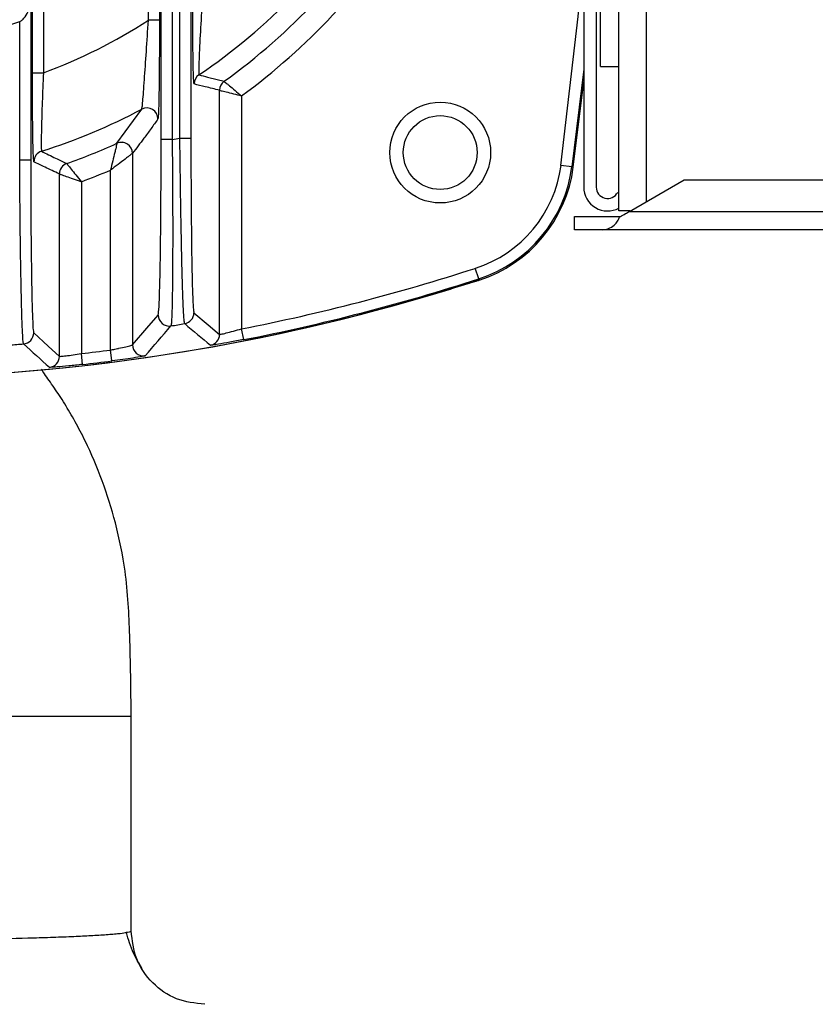
# Model space of a CAD drawing. Extents: x 3 to 267, y -6 to 207.
# Drawn here: x 224 to 226, y 100 to 103 of the extents above; entities that cross this region are included whole.
import ezdxf

# ---------------------------------------------------------------- set-up
doc = ezdxf.new("R2010")
doc.units = 0
doc.header["$MEASUREMENT"] = 0
doc.layers.get('0').update_dxf_attribs({"linetype": 'CONTINUOUS'})
doc.layers.get('Defpoints').update_dxf_attribs({"linetype": 'CONTINUOUS'})
doc.layers.add('BORD', color=11, linetype='CONTINUOUS')
doc.styles.add('SIM1', font='ROMANS')
doc.dimstyles.get("Standard").update_dxf_attribs({"dimtxt": 0.18, "dimasz": 0.18, "dimexe": 0.18, "dimexo": 0.0625, "dimgap": 0.09, "dimtad": 0, "dimtih": 1, "dimtoh": 1, "dimdec": 4, "dimzin": 0, "dimdsep": 46, "dimtxsty": 'Standard', "dimcen": 0.09, "dimadec": 0, "dimazin": 0, "dimtfac": 1, "dimtdec": 4, "dimtofl": 0, "dimtmove": 0, "dimatfit": 3, "dimfxl": 1, "dimtolj": 1, "dimtzin": 0, "dimarcsym": 0})

# ---------------------------------------------------------------- blocks, each defined once
blk = doc.blocks.new('*D26')
at = {"layer": 'BORD', "color": 0, "lineweight": -2, "transparency": 16777216}
for p, q in [((215.5581, 88.819), (215.5581, 143.8162)), ((229.3958, 136.8361), (229.3958, 143.8162)), ((219.3081, 141.9412), (225.6458, 141.9412)), ((229.3958, 141.9412), (237.5991, 141.9412))]:
    blk.add_line(p, q, dxfattribs=at)
at = {"layer": 'BORD', "color": 0, "transparency": 16777216}
for points in [[(219.3081, 142.5662), (219.3081, 141.3162), (215.5581, 141.9412)], [(225.6458, 142.5662), (225.6458, 141.3162), (229.3958, 141.9412)]]:
    blk.add_solid(points, dxfattribs=at)
at = {"layer": 'Defpoints', "color": 0, "transparency": 16777216}
for p in [(215.5581, 141.9412), (229.3958, 136.7736, 0), (215.5581, 88.7565, 0)]:
    blk.add_point(p, dxfattribs=at)
at = {"layer": 'BORD', "color": 0, "transparency": 16777216, "insert": (247.1384, 141.9412), "char_height": 1.875, "attachment_point": 5, "style": 'SIM1'}
blk.add_mtext('\\A1;13.8 [35] CG', dxfattribs=at)

msp = doc.modelspace()

# ---------------------------------------------------------------- linework, layer by layer
at = {"color": 7, "linetype": 'Continuous'}
for p, q in [((225.8898, 102.4793, 0), (225.8898, 105.9793, 0)), ((225.9638, 105.9538, 0), (225.9638, 102.5047, 0)), ((224.6092, 102.9985, 0), (224.6092, 105.46, 0)), ((224.6392, 105.46, 0), (224.6392, 102.9985, 0)), ((224.2935, 102.8551, 0), (224.2935, 103.5078, 0)), ((224.3235, 103.5078, 0), (224.3235, 102.8551, 0)), ((224.7248, 103.3583, 0), (224.7248, 102.6779, 0)), ((224.6438, 102.6741, 0), (224.6438, 103.2806, 0)), ((224.6948, 102.6779, 0), (224.6948, 103.2578, 0)), ((224.6738, 103.2391, 0), (224.6738, 102.6741, 0)), ((225.7938, 103.1953, 0), (225.7938, 102.5443, 0)), ((225.8278, 103.1953, 0), (225.8278, 102.5443, 0)), ((225.8398, 102.8728, 0), (225.8398, 103.0858, 0)), ((224.2888, 103.0613, 0), (224.2888, 102.6185, 0)), ((224.2588, 102.6185, 0), (224.2588, 102.995, 0)), ((224.6392, 102.9985, 0), (224.6092, 102.9985, 0)), ((225.8398, 102.8728, 0), (225.8898, 102.8728, 0)), ((224.2935, 102.8551, 0), (224.3235, 102.8551, 0)), ((225.7938, 102.8654, 0), (225.7617, 102.5994, 0)), ((225.7655, 102.5989, 0), (225.7938, 102.8306, 0)), ((224.8028, 102.8079, 0), (224.8028, 102.8079, 0)), ((224.8028, 102.1434, 0), (224.8028, 102.8079, 0)), ((224.8628, 102.7926, 0), (224.8628, 102.1587, 0)), ((224.5235, 102.6635, 0), (224.5912, 102.7564, 0)), ((224.6738, 102.6741, 0), (224.6438, 102.6741, 0)), ((224.6948, 102.6779, 0), (224.7248, 102.6779, 0)), ((224.5659, 102.6362, 0), (224.5659, 102.1148, 0)), ((224.5659, 102.6362, 0), (224.5659, 102.6362, 0)), ((224.2588, 102.6185, 0), (224.2888, 102.6185, 0)), ((225.7617, 102.5994, 0), (225.732, 102.6033, 0)), ((224.3668, 102.5801, 0), (224.3668, 102.5801, 0)), ((224.3668, 102.0836, 0), (224.3668, 102.5801, 0)), ((224.5059, 102.101, 0), (224.5059, 102.5903, 0)), ((225.7655, 102.5989, 0), (225.7617, 102.5994, 0)), ((225.7655, 102.5989, 0), (225.7655, 102.5989, 0)), ((224.4268, 102.559, 0), (224.4268, 102.0915, 0)), ((225.9181, 102.4783, 0), (226.067, 102.5643, 0)), ((226.067, 102.5643, 0), (227.2808, 102.5643, 0)), ((225.8863, 102.53, 0), (225.8898, 102.5281, 0)), ((225.9198, 102.4793, 0), (225.8898, 102.4793, 0)), ((225.9181, 102.4783, 0), (227.2808, 102.4783, 0)), ((225.7688, 102.4283, 0), (225.7688, 102.4643, 0)), ((225.7688, 102.4643, 0), (225.8918, 102.4643, 0)), ((225.8918, 102.4643, 0), (225.8938, 102.4643, 0)), ((225.8438, 102.4283, 0), (225.7688, 102.4283, 0)), ((227.2808, 102.4283, 0), (225.8438, 102.4283, 0)), ((225.5081, 102.2947, 0), (225.4989, 102.3233, 0)), ((225.4826, 102.2831, 0), (225.4817, 102.2828, 0)), ((225.5081, 102.2947, 0), (225.5093, 102.2911, 0)), ((225.5093, 102.2911, 0), (225.5093, 102.2911, 0)), ((224.8685, 102.1292, 0), (224.8628, 102.1587, 0)), ((224.5097, 102.0713, 0), (224.5059, 102.101, 0)), ((224.4301, 102.0617, 0), (224.4268, 102.0915, 0)), ((224.5623, 100.5203, 0), (224.5623, 101.1053, 0)), ((224.551, 100.5161, 0), (224.5484, 100.5156, 0)), ((224.5926, 100.4167, 0), (224.5832, 100.4334, 0))]:
    msp.add_line(p, q, dxfattribs=at)
at = {"color": 7, "linetype": 'Continuous', "elevation": 0, "flags": 128}
for points in [[(225.732, 102.6033), (225.7785, 103.0083), (225.7938, 103.175)], [(224.7329, 102.2023), (224.772, 102.1692), (224.8028, 102.1434)], [(224.5659, 102.1148), (224.605, 102.1602), (224.6358, 102.1962)], [(224.2969, 102.1475), (224.336, 102.1116), (224.3668, 102.0836)]]:
    msp.add_lwpolyline(points, dxfattribs=at)
at = {"color": 7, "linetype": 'Continuous'}
for radius in [0.1372, 0.1005]:
    msp.add_circle((225.4033, 102.6383, 0), radius, dxfattribs=at)
for centre, radius, start, end in [((223.8123, 104.2293, 0), 1.7197, 305.6771, 327.9581), ((223.8123, 104.2293, 0), 1.7797, 306.1742, 327.517), ((223.8123, 104.2293, 0), 1.6662, 304.1075, 315.7949), ((223.8123, 104.2293, 0), 1.3125, 250.1106, 289.8894), ((223.8123, 104.2293, 0), 1.4662, 290.4036, 302.9212), ((224.7634, 102.8249, 0), 0.03, 124.118, 179.9961), ((224.8328, 102.8079, 0), 0.03, 125.6875, 179.9965), ((223.8123, 104.2293, 0), 1.6662, 287.6797, 297.8696), ((224.6052, 102.7298, 0), 0.03, 0.0303, 117.8372), ((223.8123, 104.2293, 0), 1.7197, 289.5137, 294.4265), ((224.5359, 102.6362, 0), 0.03, 0.0273, 114.3969), ((224.5359, 102.6361, 0), 0.03, 0.037, 114.3899), ((223.8123, 107.529, 0), 4.9308, 280.062, 280.3104), ((224.3274, 102.6132, 0), 0.03, 107.6927, 179.9917), ((224.3968, 102.5801, 0), 0.03, 109.5264, 179.9923), ((225.3938, 102.6478, 0), 0.3412, 287.9514, 352.5057), ((223.8123, 104.2293, 0), 1.7797, 290.1975, 292.9358), ((225.3938, 102.6478, 0), 0.3712, 287.9514, 352.5057), ((225.3938, 102.6478, 0), 0.375, 287.9514, 352.5057), ((225.8588, 102.5443, 0), 0.065, 180, 298.4846), ((225.8588, 102.5443, 0), 0.031, 180, 332.5136), ((223.8123, 107.529, 0), 5.4722, 281.0674, 287.9514), ((223.8123, 107.529, 0), 5.5055, 252.3392, 287.6608), ((223.8123, 107.529, 0), 5.5022, 281.0674, 287.9514), ((223.8123, 107.529, 0), 5.5055, 270, 287.1329), ((224.7029, 102.2023, 0), 0.03, 279.5081, 359.9833), ((224.6658, 102.1962, 0), 0.03, 180.025, 279.0669), ((224.2669, 102.1475, 0), 0.03, 274.8467, 359.9816), ((213.7094, 111.5651, 0), 14.4388, 318.96171, 319.3886), ((223.8123, 107.529, 0), 5.4307, 279.092, 279.4914), ((235.6801, 115.2039, 0), 17.0353, 229.90272, 230.2107), ((224.7728, 102.1434, 0), 0.03, 280.1282, 359.9835), ((223.8123, 107.529, 0), 5.4307, 274.4328, 274.8283), ((235.2367, 114.1169, 0), 16.2562, 227.57277, 227.90726), ((223.8123, 107.529, 0), 5.4722, 276.4472, 277.2813), ((224.5959, 102.1148, 0), 0.03, 180.0245, 278.21), ((224.3368, 102.0836, 0), 0.03, 275.5195, 359.9818), ((223.8123, 107.529, 0), 5.5022, 276.4472, 277.2813)]:
    msp.add_arc(centre, radius, start, end, dxfattribs=at)
for points, knots in [([(224.7334, 102.8249, 0), (224.733, 102.8279, 0), (224.7321, 102.8341, 0), (224.731, 102.8781, 0), (224.7301, 102.9413, 0), (224.7296, 103.0211, 0), (224.7295, 103.0804, 0), (224.7295, 103.1101, 0)], [0, 0, 0, 0, 0.186278, 0.372828, 0.559635, 0.779742, 1, 1, 1, 1]), ([(224.7595, 103.1101, 0), (224.7575, 103.0799, 0), (224.7534, 103.0196, 0), (224.7494, 102.9479, 0), (224.7473, 102.8997, 0), (224.7463, 102.8716, 0), (224.746, 102.8533, 0), (224.7464, 102.8509, 0), (224.7466, 102.8497, 0)], [0, 0, 0, 0, 0.249959, 0.499703, 0.634119, 0.760839, 0.8819, 1, 1, 1, 1]), ([(224.2588, 102.995, 0), (224.2602, 102.9956, 0), (224.263, 102.9969, 0), (224.2685, 103.001, 0), (224.276, 103.0102, 0), (224.286, 103.0308, 0), (224.2877, 103.0491, 0), (224.2888, 103.0613, 0)], [0, 0, 0, 0, 0.053539, 0.112186, 0.25191, 0.502042, 1, 1, 1, 1]), ([(224.5912, 102.7564, 0), (224.5915, 102.7577, 0), (224.5922, 102.7604, 0), (224.5939, 102.777, 0), (224.5959, 102.8023, 0), (224.599, 102.8458, 0), (224.6035, 102.9124, 0), (224.6073, 102.9698, 0), (224.6092, 102.9985, 0)], [0, 0, 0, 0, 0.119645, 0.242174, 0.369105, 0.501612, 0.750385, 1, 1, 1, 1]), ([(224.6392, 102.9985, 0), (224.6391, 102.9622, 0), (224.639, 102.8896, 0), (224.638, 102.8015, 0), (224.6367, 102.7427, 0), (224.6357, 102.7341, 0), (224.6352, 102.7298, 0)], [0, 0, 0, 0, 0.279513, 0.559135, 0.779248, 1, 1, 1, 1]), ([(224.2974, 102.6132, 0), (224.2968, 102.6183, 0), (224.2956, 102.6284, 0), (224.2944, 102.695, 0), (224.2936, 102.7738, 0), (224.2935, 102.828, 0), (224.2935, 102.8551, 0)], [0, 0, 0, 0, 0.279288, 0.558559, 0.778882, 1, 1, 1, 1]), ([(224.3235, 102.8551, 0), (224.3223, 102.8281, 0), (224.3199, 102.7744, 0), (224.3182, 102.7152, 0), (224.3175, 102.6788, 0), (224.3174, 102.6582, 0), (224.3177, 102.6446, 0), (224.3181, 102.6427, 0), (224.3183, 102.6418, 0)], [0, 0, 0, 0, 0.250141, 0.499305, 0.625653, 0.749537, 0.87503, 1, 1, 1, 1]), ([(224.7466, 102.8497, 0), (224.7544, 102.8477, 0), (224.7672, 102.8443, 0), (224.7851, 102.8398, 0), (224.8002, 102.836, 0), (224.8102, 102.8335, 0), (224.8153, 102.8323, 0)], [0, 0, 0, 0, 0.34, 0.56, 0.78, 1, 1, 1, 1]), ([(224.8028, 102.8079, 0), (224.7898, 102.811, 0), (224.7667, 102.8165, 0), (224.7436, 102.8223, 0), (224.7334, 102.8249, 0)], [0, 0, 0, 0, 0.5614781, 1, 1, 1, 1]), ([(224.8153, 102.8323, 0), (224.8153, 102.8323, 0), (224.8153, 102.8323, 0), (224.8153, 102.8323, 0), (224.8153, 102.8323, 0)], [0, 0, 0, 0, 0.56, 1, 1, 1, 1]), ([(224.8153, 102.8323, 0), (224.816, 102.8317, 0), (224.8172, 102.8307, 0), (224.8233, 102.8256, 0), (224.8313, 102.8188, 0), (224.8446, 102.8077, 0), (224.8567, 102.7977, 0), (224.8628, 102.7926, 0)], [0, 0, 0, 0, 0.240887, 0.36838, 0.500507, 0.749995, 1, 1, 1, 1]), ([(224.8028, 102.8079, 0), (224.8037, 102.8077, 0), (224.8052, 102.8073, 0), (224.8129, 102.8053, 0), (224.8231, 102.8028, 0), (224.8398, 102.7985, 0), (224.8551, 102.7946, 0), (224.8628, 102.7926, 0)], [0, 0, 0, 0, 0.241243, 0.368646, 0.5005, 0.749992, 1, 1, 1, 1]), ([(224.6352, 102.7298, 0), (224.6289, 102.721, 0), (224.6161, 102.7032, 0), (224.593, 102.6718, 0), (224.5762, 102.6498, 0), (224.5659, 102.6362, 0)], [0, 0, 0, 0, 0.27389, 0.552546, 1, 1, 1, 1]), ([(224.5235, 102.6635, 0), (224.5234, 102.6631, 0), (224.5232, 102.6622, 0), (224.5219, 102.6567, 0), (224.5201, 102.6488, 0), (224.517, 102.6357, 0), (224.5122, 102.6159, 0), (224.508, 102.5988, 0), (224.5059, 102.5903, 0)], [0, 0, 0, 0, 0.122651, 0.251132, 0.369782, 0.501171, 0.749359, 1, 1, 1, 1]), ([(224.5235, 102.6635, 0), (224.5235, 102.6635, 0), (224.5235, 102.6635, 0), (224.5235, 102.6635, 0), (224.5235, 102.6635, 0)], [0, 0, 0, 0, 0.56, 1, 1, 1, 1]), ([(224.6358, 102.1962, 0), (224.6366, 102.2011, 0), (224.6382, 102.2109, 0), (224.6403, 102.2755, 0), (224.642, 102.3632, 0), (224.643, 102.4637, 0), (224.6437, 102.5662, 0), (224.6438, 102.6382, 0), (224.6438, 102.6741, 0)], [0, 0, 0, 0, 0.187378, 0.373806, 0.560032, 0.706494, 0.853476, 1, 1, 1, 1]), ([(224.6738, 102.6741, 0), (224.674, 102.6512, 0), (224.6745, 102.6073, 0), (224.6749, 102.5432, 0), (224.6752, 102.4709, 0), (224.6753, 102.3939, 0), (224.6749, 102.3168, 0), (224.6743, 102.2537, 0), (224.6733, 102.2057, 0), (224.672, 102.1741, 0), (224.671, 102.1691, 0), (224.6705, 102.1666, 0)], [0, 0, 0, 0, 0.087666, 0.168627, 0.250084, 0.379286, 0.499773, 0.626594, 0.749349, 0.875534, 1, 1, 1, 1]), ([(224.7079, 102.1727, 0), (224.7073, 102.175, 0), (224.7062, 102.1797, 0), (224.7044, 102.2108, 0), (224.7025, 102.2581, 0), (224.7009, 102.3142, 0), (224.6996, 102.3717, 0), (224.6985, 102.4262, 0), (224.6973, 102.4938, 0), (224.696, 102.5781, 0), (224.6952, 102.6434, 0), (224.6948, 102.6779, 0)], [0, 0, 0, 0, 0.12478, 0.249825, 0.373482, 0.499439, 0.580199, 0.663442, 0.749178, 0.867707, 1, 1, 1, 1]), ([(224.7248, 102.6779, 0), (224.7249, 102.6319, 0), (224.725, 102.5403, 0), (224.7261, 102.4142, 0), (224.7275, 102.3169, 0), (224.7293, 102.2511, 0), (224.731, 102.2111, 0), (224.7323, 102.2052, 0), (224.7329, 102.2023, 0)], [0, 0, 0, 0, 0.187371, 0.373714, 0.559932, 0.70658, 0.853515, 1, 1, 1, 1]), ([(224.3183, 102.6418, 0), (224.3311, 102.6354, 0), (224.3539, 102.624, 0), (224.3767, 102.6131, 0), (224.3868, 102.6083, 0)], [0, 0, 0, 0, 0.56, 1, 1, 1, 1]), ([(224.5659, 102.6362, 0), (224.5655, 102.6359, 0), (224.5648, 102.6353, 0), (224.5603, 102.6319, 0), (224.5539, 102.6269, 0), (224.5432, 102.6187, 0), (224.5269, 102.6062, 0), (224.5129, 102.5956, 0), (224.5059, 102.5903, 0)], [0, 0, 0, 0, 0.1226314, 0.251113, 0.3698596, 0.5011466, 0.749371, 1, 1, 1, 1]), ([(224.2694, 102.1176, 0), (224.2689, 102.12, 0), (224.2678, 102.1247, 0), (224.2661, 102.1553, 0), (224.2645, 102.2021, 0), (224.263, 102.2644, 0), (224.2616, 102.3404, 0), (224.2604, 102.4255, 0), (224.2595, 102.5195, 0), (224.2591, 102.5846, 0), (224.2588, 102.6185, 0)], [0, 0, 0, 0, 0.125146, 0.249898, 0.374046, 0.499594, 0.622254, 0.749185, 0.869158, 1, 1, 1, 1]), ([(224.2888, 102.6185, 0), (224.2889, 102.5728, 0), (224.289, 102.4817, 0), (224.2901, 102.3565, 0), (224.2916, 102.2604, 0), (224.2933, 102.1956, 0), (224.295, 102.1563, 0), (224.2963, 102.1504, 0), (224.2969, 102.1475, 0)], [0, 0, 0, 0, 0.187387, 0.373759, 0.559959, 0.706548, 0.853501, 1, 1, 1, 1]), ([(224.3668, 102.5801, 0), (224.3538, 102.5861, 0), (224.3307, 102.597, 0), (224.3076, 102.6083, 0), (224.2974, 102.6132, 0)], [0, 0, 0, 0, 0.562504, 1, 1, 1, 1]), ([(224.3868, 102.6083, 0), (224.387, 102.6081, 0), (224.3874, 102.6076, 0), (224.3907, 102.6034, 0), (224.3984, 102.5939, 0), (224.4115, 102.5776, 0), (224.4217, 102.5652, 0), (224.4268, 102.559, 0)], [0, 0, 0, 0, 0.123959, 0.250536, 0.499725, 0.749086, 1, 1, 1, 1]), ([(224.3868, 102.6083, 0), (224.3868, 102.6083, 0), (224.3868, 102.6083, 0), (224.3868, 102.6083, 0), (224.3868, 102.6083, 0)], [0, 0, 0, 0, 0.56, 1, 1, 1, 1]), ([(224.3668, 102.5801, 0), (224.3671, 102.58, 0), (224.3677, 102.5797, 0), (224.3728, 102.5779, 0), (224.3843, 102.5739, 0), (224.4041, 102.5669, 0), (224.4192, 102.5616, 0), (224.4268, 102.559, 0)], [0, 0, 0, 0, 0.1240203, 0.2505312, 0.4997193, 0.7490861, 1, 1, 1, 1]), ([(225.8938, 102.4643, 0), (225.8983, 102.4668, 0), (225.9064, 102.4715, 0), (225.9145, 102.4762, 0), (225.9181, 102.4783, 0)], [0, 0, 0, 0, 0.556493, 1, 1, 1, 1]), ([(225.8438, 102.4283, 0), (225.8496, 102.4288, 0), (225.8612, 102.43, 0), (225.8758, 102.4388, 0), (225.8865, 102.4505, 0), (225.8901, 102.4599, 0), (225.8918, 102.4643, 0)], [0, 0, 0, 0, 0.304145, 0.605047, 0.817227, 1, 1, 1, 1]), ([(225.4386, 102.2722, 0), (225.4456, 102.2737, 0), (225.4564, 102.2762, 0), (225.469, 102.2794, 0), (225.4759, 102.2812, 0), (225.4787, 102.2819, 0), (225.4797, 102.2822, 0)], [0, 0, 0, 0, 0.500132, 0.774018, 0.916572, 1, 1, 1, 1]), ([(225.5093, 102.2911, 0), (225.5077, 102.2906, 0), (225.5045, 102.2895, 0), (225.4986, 102.2877, 0), (225.49, 102.2851, 0), (225.4851, 102.2838, 0), (225.4817, 102.2828, 0)], [0, 0, 0, 0, 0.120512, 0.249303, 0.492664, 1, 1, 1, 1]), ([(225.4826, 102.2831, 0), (225.4861, 102.284, 0), (225.4909, 102.2854, 0), (225.5005, 102.2883, 0), (225.5064, 102.2902, 0), (225.5093, 102.2911, 0)], [0, 0, 0, 0, 0.5612, 0.781609, 1, 1, 1, 1]), ([(224.8028, 102.1434, 0), (224.8031, 102.1434, 0), (224.8036, 102.1433, 0), (224.8073, 102.144, 0), (224.8131, 102.1453, 0), (224.8233, 102.1478, 0), (224.84, 102.1521, 0), (224.8552, 102.1565, 0), (224.8628, 102.1587, 0)], [0, 0, 0, 0, 0.122036, 0.246045, 0.372352, 0.501261, 0.750486, 1, 1, 1, 1]), ([(224.8685, 102.1292, 0), (224.8556, 102.1267, 0), (224.8297, 102.1218, 0), (224.8, 102.1168, 0), (224.7818, 102.114, 0), (224.7793, 102.1139, 0), (224.7781, 102.1139, 0)], [0, 0, 0, 0, 0.279715, 0.558873, 0.779047, 1, 1, 1, 1]), ([(224.5059, 102.101, 0), (224.5098, 102.1018, 0), (224.5164, 102.1031, 0), (224.5235, 102.1045, 0), (224.527, 102.1053, 0), (224.5351, 102.107, 0), (224.5486, 102.11, 0), (224.5627, 102.1135, 0), (224.5648, 102.1144, 0), (224.5659, 102.1148, 0)], [0, 0, 0, 0, 0.126147, 0.214477, 0.239434, 0.247104, 0.500933, 0.750407, 1, 1, 1, 1]), ([(224.3668, 102.0836, 0), (224.3678, 102.0836, 0), (224.3699, 102.0835, 0), (224.3839, 102.085, 0), (224.4036, 102.0877, 0), (224.4191, 102.0902, 0), (224.4268, 102.0915, 0)], [0, 0, 0, 0, 0.2489308, 0.5001513, 0.7499561, 1, 1, 1, 1]), ([(224.6002, 102.0851, 0), (224.5982, 102.0846, 0), (224.5944, 102.0836, 0), (224.57, 102.0796, 0), (224.5405, 102.0753, 0), (224.52, 102.0726, 0), (224.5097, 102.0713, 0)], [0, 0, 0, 0, 0.2794948, 0.5586629, 0.7789128, 1, 1, 1, 1]), ([(224.5623, 101.1043, 0), (224.5615, 101.1773, 0), (224.5602, 101.3089, 0), (224.5514, 101.4854, 0), (224.5222, 101.627, 0), (224.4848, 101.7468, 0), (224.4462, 101.8369, 0), (224.4094, 101.9078, 0), (224.3798, 101.9576, 0), (224.3515, 102.0003, 0), (224.3297, 102.0306, 0), (224.3207, 102.0447, 0), (224.318, 102.0489, 0)], [0, 0, 0, 0, 0.199818, 0.360072, 0.482142, 0.592824, 0.705436, 0.762831, 0.823204, 0.89058, 0.966943, 1, 1, 1, 1]), ([(224.4301, 102.0617, 0), (224.4171, 102.0603, 0), (224.391, 102.0574, 0), (224.3614, 102.0548, 0), (224.3434, 102.0536, 0), (224.3409, 102.0537, 0), (224.3397, 102.0538, 0)], [0, 0, 0, 0, 0.279648, 0.558803, 0.778996, 1, 1, 1, 1]), ([(223.0762, 100.5156, 0), (223.0788, 100.5152, 0), (223.0834, 100.5144, 0), (223.0946, 100.5131, 0), (223.1101, 100.5115, 0), (223.1322, 100.5098, 0), (223.1568, 100.5082, 0), (223.1834, 100.5067, 0), (223.2348, 100.5043, 0), (223.2977, 100.5021, 0), (223.37, 100.5002, 0), (223.4139, 100.4992, 0), (223.4976, 100.4976, 0), (223.6293, 100.496, 0), (223.8123, 100.4952, 0), (223.9542, 100.4958, 0), (224.0518, 100.4967, 0), (224.1096, 100.4975, 0), (224.1946, 100.4988, 0), (224.2676, 100.5005, 0), (224.3277, 100.5022, 0), (224.3574, 100.5032, 0), (224.3858, 100.5043, 0), (224.4121, 100.5054, 0), (224.4364, 100.5065, 0), (224.4589, 100.5077, 0), (224.4802, 100.509, 0), (224.4999, 100.5104, 0), (224.5176, 100.5118, 0), (224.5364, 100.5137, 0), (224.5449, 100.5151, 0), (224.5502, 100.516, 0)], [0, 0, 0, 0, 0.0177814, 0.0328445, 0.0613202, 0.0885472, 0.1145254, 0.1392547, 0.1627352, 0.2440046, 0.2700444, 0.2955338, 0.3204728, 0.4096002, 0.4969234, 0.5842461, 0.6138208, 0.6435976, 0.6735768, 0.7499174, 0.7698105, 0.7900134, 0.8105263, 0.831349, 0.8508301, 0.8711788, 0.8923949, 0.9144786, 0.9374298, 0.9612484, 1, 1, 1, 1]), ([(224.5926, 100.4167, 0), (224.584, 100.4307, 0), (224.5647, 100.462, 0), (224.5547, 100.4966, 0), (224.5492, 100.5157, 0)], [0, 0, 0, 0, 0.447828, 1, 1, 1, 1]), ([(224.5502, 100.516, 0), (224.5509, 100.5161, 0), (224.5609, 100.5175, 0), (224.5616, 100.519, 0), (224.5623, 100.5203, 0)], [0, 0, 0, 0, 0.0625411, 1, 1, 1, 1]), ([(224.7623, 100.3203, 0), (224.7361, 100.3233, 0), (224.6837, 100.3293, 0), (224.6176, 100.3755, 0), (224.5714, 100.4416, 0), (224.5653, 100.4941, 0), (224.5623, 100.5203, 0)], [0, 0, 0, 0, 0.249998, 0.49978, 0.749454, 1, 1, 1, 1])]:
    msp.add_open_spline(points, degree=3, knots=knots, dxfattribs=at)
msp.add_open_spline([(223.7076, 101.1043, 0), (223.761, 101.1043, 0), (223.8678, 101.1043, 0), (224.0268, 101.1043, 0), (224.1756, 101.1043, 0), (224.308, 101.1043, 0), (224.4179, 101.1043, 0), (224.4996, 101.1043, 0), (224.5524, 101.1043, 0), (224.559, 101.1043, 0), (224.5623, 101.1043, 0)], degree=3, dxfattribs=at)

# ---------------------------------------------------------------- dimensions: what is measured, and where the dimension line sits
at = {"layer": 'BORD', "color": 0}
dim = msp.add_linear_dim(base=(215.5581, 141.9412), p1=(229.3958, 136.7736, 0), p2=(215.5581, 88.7565, 0), text='<> CG', dimstyle='Standard', override={"dimscale": 1.25, "dimtxt": 1.5, "dimasz": 3, "dimexe": 1.5, "dimexo": 0.05, "dimgap": 0.06, "dimdec": 1, "dimrnd": 0.0625, "dimzin": 1, "dimtxsty": 'SIM1', "dimtdec": 3, "dimtzin": 1}, dxfattribs=at)
dim.commit()
dim.dimension.update_dxf_attribs({"geometry": '*D26', "text_midpoint": (247.1384, 141.9412), "dimtype": 160})

doc.saveas('drawing.dxf')
